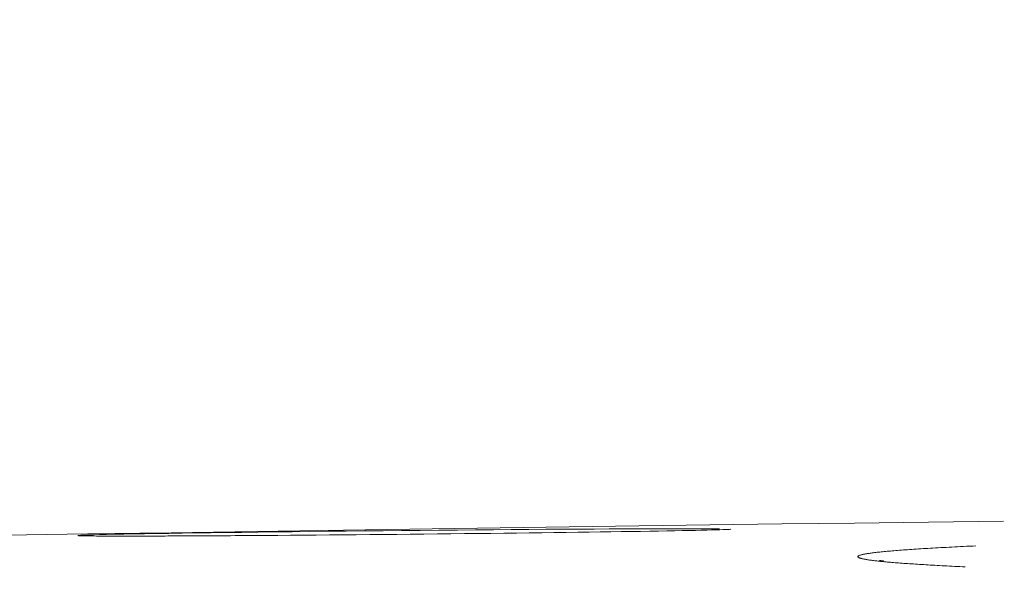
# Model space of a CAD drawing. Units: millimetres. Extents: x 60 to 584, y 53 to 838.
# Drawn here: x 269 to 283, y 661 to 669 of the extents above; entities that cross this region are included whole.
import ezdxf

# ---------------------------------------------------------------- set-up
doc = ezdxf.new("R2010")
doc.units = ezdxf.units.MM
doc.header["$LTSCALE"] = 12
doc.layers.add('1', color=7, linetype='Continuous')
doc.styles.add('dims', font='swiss.ttf')
doc.dimstyles.get("Standard").update_dxf_attribs({"dimtxt": 7.5, "dimasz": 7.5, "dimexe": 4.5, "dimexo": 6, "dimgap": 3.75, "dimtad": 1, "dimdec": 4, "dimzin": 0, "dimdsep": 46, "dimtxsty": 'dims', "dimcen": 0.09, "dimadec": 0, "dimazin": 0, "dimtfac": 1, "dimtdec": 4, "dimtofl": 0, "dimtmove": 0, "dimatfit": 3, "dimfxl": 0, "dimtolj": 1, "dimtzin": 0, "dimarcsym": 0})

# ---------------------------------------------------------------- blocks, each defined once
blk = doc.blocks.new('*D5')
at = {"color": 0, "lineweight": -2}
for p, q in [((282.305, 677.294), (182.994, 677.294)), ((187.494, 669.794), (187.494, 606.954)), ((224.605, 599.454), (182.994, 599.454))]:
    blk.add_line(p, q, dxfattribs=at)
at = {"color": 0}
for points in [[(186.244, 669.794), (188.744, 669.794), (187.494, 677.294)], [(186.244, 606.954), (188.744, 606.954), (187.494, 599.454)]]:
    blk.add_solid(points, dxfattribs=at)
at = {"layer": 'Defpoints', "color": 0}
for p in [(288.305, 677.294), (187.494, 599.454), (230.605, 599.454)]:
    blk.add_point(p, dxfattribs=at)
at = {"color": 0, "insert": (179.889, 638.374), "char_height": 7.5, "attachment_point": 5, "rotation": 90, "style": 'dims'}
blk.add_mtext('\\A1;77.9', dxfattribs=at)
blk = doc.blocks.new('*D4')
at = {"color": 0, "lineweight": -2}
for p, q in [((245.605, 606.194), (245.605, 720.926)), ((399.593, 606.866), (399.593, 720.926)), ((253.105, 716.426), (392.093, 716.426))]:
    blk.add_line(p, q, dxfattribs=at)
at = {"color": 0}
for points in [[(253.105, 717.676), (253.105, 715.176), (245.605, 716.426)], [(392.093, 717.676), (392.093, 715.176), (399.593, 716.426)]]:
    blk.add_solid(points, dxfattribs=at)
at = {"layer": 'Defpoints', "color": 0}
for p in [(399.593, 716.426), (399.593, 600.866), (245.605, 600.194)]:
    blk.add_point(p, dxfattribs=at)
at = {"color": 0, "insert": (322.599, 724.03), "char_height": 7.5, "attachment_point": 5, "style": 'dims'}
blk.add_mtext('\\A1;154.0', dxfattribs=at)

msp = doc.modelspace()

# ---------------------------------------------------------------- linework, layer by layer
at = {"layer": '1', "color": 7, "linetype": 'Continuous', "lineweight": 18}
for points in [[(282.58567, 661.74675), (281.56146, 661.73362), (280.55129, 661.72047), (279.55509, 661.70732), (278.57281, 661.69416), (277.60441, 661.68099), (276.64986, 661.66781), (275.70917, 661.65462), (274.78232, 661.64142), (273.86933, 661.62821), (272.97025, 661.61499), (272.0851, 661.60176), (271.21394, 661.58852), (270.35684, 661.57526), (269.5139, 661.562), (268.68522, 661.54872)], [(269.94079, 661.5499), (269.95428, 661.5515), (269.98207, 661.55323), (270.02408, 661.55508), (270.0804, 661.55706), (270.15124, 661.55916), (270.23587, 661.56137), (270.3335, 661.56366), (270.44396, 661.56604), (270.56723, 661.56851), (270.70336, 661.57105), (270.85252, 661.57369), (271.01287, 661.57638), (271.18328, 661.5791), (271.36364, 661.58186), (271.55391, 661.58465), (271.75417, 661.58748), (271.96443, 661.59035), (272.18187, 661.59321), (272.40531, 661.59605), (272.63468, 661.59888), (272.86997, 661.60168), (273.11124, 661.60448), (273.35827, 661.60725), (273.60759, 661.60996), (273.85819, 661.6126), (274.11005, 661.61517), (274.36316, 661.61768), (274.61755, 661.62012), (274.87275, 661.62248), (275.1251, 661.62474), (275.37386, 661.62688), (275.61907, 661.62891), (275.86072, 661.63083), (276.0988, 661.63264), (276.33273, 661.63433), (276.55974, 661.63588), (276.77943, 661.63729), (276.99181, 661.63856), (277.19566, 661.63968), (277.38905, 661.64064), (277.5721, 661.64145), (277.74488, 661.6421), (277.90734, 661.6426), (278.05935, 661.64294), (278.19954, 661.64312), (278.32647, 661.64313), (278.4403, 661.64298), (278.54112, 661.64267), (278.62887, 661.6422), (278.70336, 661.64157)], [(278.86134, 661.6362), (278.85501, 661.6351), (278.84084, 661.63391), (278.819, 661.63266), (278.78962, 661.63134), (278.75276, 661.62996), (278.70848, 661.62851), (278.65675, 661.627), (278.59753, 661.62542), (278.53076, 661.62378), (278.45646, 661.62207), (278.37542, 661.62032), (278.28785, 661.61852), (278.19384, 661.61669), (278.0934, 661.61481), (277.98655, 661.61289), (277.87325, 661.61093), (277.75343, 661.60893), (277.62715, 661.60689), (277.49573, 661.60483), (277.35956, 661.60275), (277.21868, 661.60067), (277.07312, 661.59857), (276.92288, 661.59645), (276.76795, 661.59433), (276.60828, 661.59219), (276.44391, 661.59004), (276.27648, 661.58791), (276.10659, 661.58579), (275.93428, 661.58369), (275.75956, 661.5816), (275.58243, 661.57954), (275.40289, 661.57749), (275.22092, 661.57547), (275.03651, 661.57346), (274.85139, 661.57149), (274.66641, 661.56957), (274.48156, 661.5677), (274.29684, 661.56587), (274.11226, 661.56409), (273.92781, 661.56236), (273.7435, 661.56068), (273.55935, 661.55904), (273.37682, 661.55747), (273.19702, 661.55597), (273.0199, 661.55454), (272.84544, 661.55318), (272.67363, 661.55189), (272.50449, 661.55067), (272.33803, 661.54951), (272.1743, 661.54843)], [(272.17159, 661.54843), (272.09794, 661.54796), (272.02526, 661.54751), (271.95354, 661.54708), (271.88273, 661.54667), (271.81283, 661.54627), (271.74383, 661.54589), (271.67577, 661.54552), (271.60867, 661.54518), (271.54258, 661.54485), (271.47752, 661.54454), (271.41352, 661.54424), (271.35063, 661.54397), (271.28886, 661.54371), (271.22826, 661.54347), (271.16884, 661.54325), (271.11063, 661.54305), (271.05364, 661.54287), (270.9979, 661.54271), (270.94342, 661.54256), (270.89022, 661.54243), (270.83832, 661.54232), (270.78774, 661.54223), (270.7385, 661.54216), (270.69062, 661.54211), (270.64411, 661.54207), (270.59899, 661.54206), (270.55527, 661.54206), (270.51299, 661.54208), (270.47214, 661.54212), (270.43275, 661.54218), (270.39483, 661.54226), (270.35841, 661.54236), (270.3235, 661.54247), (270.29013, 661.54261), (270.25832, 661.54276), (270.22809, 661.54292), (270.19945, 661.54311), (270.17245, 661.54331), (270.14708, 661.54352), (270.12338, 661.54375), (270.10138, 661.54399), (270.08109, 661.54425), (270.06255, 661.54452), (270.04579, 661.54481), (270.03083, 661.54511), (270.0177, 661.54543), (270.00644, 661.54577), (269.99741, 661.54609), (269.99142, 661.54633), (269.98928, 661.54641)], [(280.76171, 661.30799), (280.77605, 661.30997), (280.79099, 661.31195), (280.80652, 661.31393), (280.82266, 661.31591), (280.83939, 661.31789), (280.85672, 661.31988), (280.87465, 661.32186), (280.89318, 661.32385), (280.91231, 661.32584), (280.93204, 661.32783), (280.95238, 661.32982), (280.97332, 661.33182), (280.99487, 661.33381), (281.01702, 661.33581), (281.03977, 661.33781), (281.06314, 661.33981), (281.08711, 661.34181), (281.11169, 661.34382), (281.13689, 661.34582), (281.16269, 661.34783), (281.1891, 661.34984), (281.21613, 661.35185), (281.24377, 661.35387), (281.27203, 661.35588), (281.30088, 661.3579), (281.33032, 661.35991), (281.36033, 661.36192), (281.39092, 661.36394), (281.42209, 661.36595), (281.45383, 661.36796), (281.48614, 661.36997), (281.51903, 661.37198), (281.55248, 661.37399), (281.58651, 661.37599), (281.62111, 661.378), (281.65628, 661.38), (281.69201, 661.38201), (281.72832, 661.38401), (281.76518, 661.38602), (281.80262, 661.38802), (281.84062, 661.39002), (281.87918, 661.39202), (281.91831, 661.39402), (281.958, 661.39602), (281.99825, 661.39801), (282.03907, 661.40001), (282.08045, 661.40201), (282.12239, 661.404), (282.16489, 661.406), (282.20795, 661.40799)], [(282.06186, 661.12091), (282.02478, 661.12271), (281.98816, 661.1245), (281.95199, 661.12629), (281.91629, 661.12809), (281.88105, 661.12988), (281.84627, 661.13167), (281.81195, 661.13347), (281.77809, 661.13526), (281.74469, 661.13705), (281.71175, 661.13885), (281.67928, 661.14064), (281.64726, 661.14243), (281.61571, 661.14423), (281.58463, 661.14602), (281.554, 661.14781), (281.52384, 661.1496), (281.49415, 661.1514), (281.46492, 661.15319), (281.43616, 661.15498), (281.40787, 661.15677), (281.38004, 661.15857), (281.35268, 661.16036), (281.32579, 661.16216), (281.29937, 661.16396), (281.27342, 661.16576), (281.24794, 661.16756), (281.22293, 661.16936), (281.1984, 661.17117), (281.17433, 661.17297), (281.15075, 661.17478), (281.12763, 661.17659), (281.10499, 661.1784), (281.08285, 661.18022), (281.06122, 661.18203), (281.04008, 661.18384), (281.01944, 661.18565), (280.9993, 661.18746), (280.97965, 661.18927), (280.96051, 661.19108), (280.94186, 661.19289), (280.92371, 661.19469), (280.90605, 661.1965), (280.88888, 661.19831), (280.87221, 661.20012), (280.85604, 661.20192), (280.84035, 661.20373), (280.82516, 661.20554), (280.81046, 661.20734), (280.79625, 661.20915), (280.78253, 661.21095)], [(280.94513, 661.20129), (280.94301, 661.20155), (280.94094, 661.2018), (280.93892, 661.20205), (280.93693, 661.20229), (280.93499, 661.20253), (280.93308, 661.20276), (280.93123, 661.20298), (280.92941, 661.2032), (280.92763, 661.20342), (280.9259, 661.20363), (280.92422, 661.20384), (280.92257, 661.20404), (280.92097, 661.20424), (280.91941, 661.20443), (280.9179, 661.20462), (280.91642, 661.2048), (280.915, 661.20498), (280.91361, 661.20516), (280.91227, 661.20533), (280.91097, 661.2055), (280.90972, 661.20566), (280.90851, 661.20582), (280.90735, 661.20598), (280.90623, 661.20613), (280.90516, 661.20628), (280.90413, 661.20642), (280.90314, 661.20656), (280.9022, 661.2067), (280.9013, 661.20683), (280.90044, 661.20696), (280.89963, 661.20709), (280.89886, 661.2072), (280.89813, 661.20732), (280.89745, 661.20743), (280.89681, 661.20753), (280.89621, 661.20763), (280.89565, 661.20772), (280.89514, 661.20781), (280.89466, 661.20789), (280.89423, 661.20797), (280.89384, 661.20804), (280.89349, 661.20811), (280.89319, 661.20817), (280.89292, 661.20822), (280.8927, 661.20826), (280.89251, 661.2083), (280.89237, 661.20834), (280.89227, 661.20836), (280.89221, 661.20838), (280.89218, 661.20839)]]:
    msp.add_lwpolyline(points, dxfattribs=at)
at = {"layer": '1', "color": 7, "linetype": 'Continuous', "lineweight": 13}
for points in [[(272.1743, 661.54843), (272.09122, 661.54791), (272.00948, 661.5474), (271.92907, 661.54692), (271.84998, 661.54646), (271.7722, 661.54603), (271.69573, 661.54561), (271.62056, 661.54522), (271.54669, 661.54485), (271.47412, 661.5445), (271.40285, 661.54418), (271.33288, 661.54388), (271.26422, 661.54359), (271.19687, 661.54334), (271.13085, 661.5431), (271.06615, 661.54289), (271.00282, 661.5427), (270.94115, 661.54253), (270.88129, 661.54239), (270.8232, 661.54227), (270.76689, 661.54217), (270.71233, 661.5421), (270.65953, 661.54205), (270.60848, 661.54202), (270.55916, 661.54202), (270.51159, 661.54204), (270.46577, 661.54209), (270.4217, 661.54215), (270.37939, 661.54224), (270.33884, 661.54236), (270.30008, 661.54249), (270.2631, 661.54266), (270.22797, 661.54284), (270.19487, 661.54305), (270.16382, 661.54328), (270.1348, 661.54353), (270.10781, 661.5438), (270.08282, 661.5441), (270.05982, 661.54441), (270.03883, 661.54475), (270.01983, 661.54511), (270.00282, 661.54549), (269.9878, 661.5459), (269.97479, 661.54632), (269.96379, 661.54677), (269.95481, 661.54724), (269.94787, 661.54773), (269.94298, 661.54824), (269.94017, 661.54877), (269.93944, 661.54933), (269.94079, 661.5499)], [(280.78253, 661.21095), (280.76823, 661.2129), (280.75451, 661.21485), (280.74135, 661.21681), (280.72877, 661.21876), (280.71676, 661.22071), (280.70532, 661.22266), (280.69444, 661.22461), (280.68414, 661.22656), (280.67441, 661.2285), (280.66524, 661.23045), (280.65664, 661.2324), (280.64861, 661.23435), (280.64114, 661.23629), (280.63424, 661.23824), (280.62791, 661.24018), (280.62214, 661.24213), (280.61694, 661.24408), (280.61231, 661.24602), (280.60823, 661.24796), (280.60472, 661.24991), (280.60178, 661.25185), (280.5994, 661.25379), (280.59758, 661.25573), (280.59633, 661.25768), (280.59564, 661.25962), (280.59551, 661.26156), (280.59595, 661.2635), (280.59695, 661.26544), (280.59851, 661.26738), (280.60064, 661.26932), (280.60334, 661.27125), (280.60659, 661.27319), (280.61041, 661.27513), (280.61479, 661.27707), (280.61974, 661.279), (280.62525, 661.28094), (280.63132, 661.28287), (280.63796, 661.28481), (280.64516, 661.28674), (280.65293, 661.28868), (280.66126, 661.29061), (280.67015, 661.29254), (280.67961, 661.29447), (280.68964, 661.2964), (280.70023, 661.29833), (280.71139, 661.30026), (280.72312, 661.3022), (280.73541, 661.30413), (280.74828, 661.30606), (280.76171, 661.30799)]]:
    msp.add_lwpolyline(points, dxfattribs=at)

# ---------------------------------------------------------------- dimensions: what is measured, and where the dimension line sits
at = {"color": 7}
dim = msp.add_linear_dim(base=(399.59327, 716.42551), p1=(245.605, 600.19386), p2=(399.59327, 600.86586), text='154.0', dimstyle='Standard', dxfattribs=at)
dim.commit()
dim.dimension.update_dxf_attribs({"geometry": '*D4', "text_midpoint": (322.59913, 724.02989)})
dim = msp.add_linear_dim(base=(187.49376, 599.45373), p1=(288.305, 677.29386), p2=(230.605, 599.45373), angle=90, text='77.9', dimstyle='Standard')
dim.commit()
dim.dimension.update_dxf_attribs({"geometry": '*D5', "text_midpoint": (179.88938, 638.3738)})

doc.saveas('drawing.dxf')
